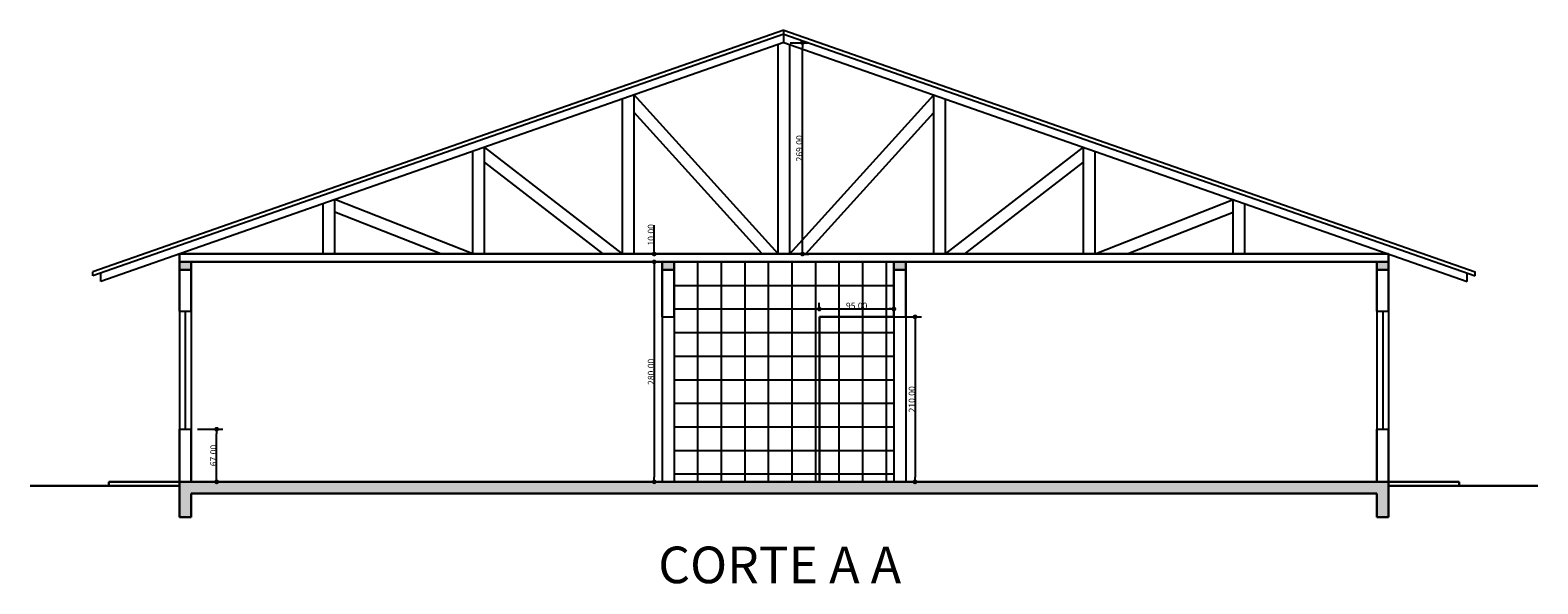
# Model space of a CAD drawing. Units: millimetres. Extents: x 11726 to 26362, y 48 to 4234.
# Drawn here: x 15751 to 17671, y 2790 to 3494 of the extents above; entities that cross this region are included whole.
import ezdxf

# ---------------------------------------------------------------- set-up
doc = ezdxf.new("R2010")
doc.units = ezdxf.units.MM
doc.header["$LTSCALE"] = 100
for name, color, linetype in [('cota', 6, 'Continuous'), ('COTAS', 6, 'Continuous'), ('esquadrias', 1, 'Continuous'), ('P02', 2, 'Continuous'), ('PISOS', 6, 'Continuous'), ('telhado', 6, 'Continuous'), ('TEXTO', 7, 'Continuous')]:
    doc.layers.add(name, color=color, linetype=linetype)
doc.layers.add('PAREDES', color=5, linetype='Continuous', lineweight=30)
doc.styles.add('COTAS', font='times.ttf', dxfattribs={"height": 8})
doc.dimstyles.get("Standard").update_dxf_attribs({"dimtxt": 0.18, "dimasz": 0.18, "dimexe": 0.18, "dimexo": 0.0625, "dimgap": 0.09, "dimtad": 0, "dimtih": 1, "dimtoh": 1, "dimdec": 4, "dimzin": 0, "dimdsep": 46, "dimtxsty": 'Standard', "dimcen": 0.09, "dimadec": 0, "dimazin": 0, "dimtfac": 1, "dimtdec": 4, "dimtofl": 0, "dimtmove": 0, "dimatfit": 3, "dimfxl": 1, "dimtolj": 1, "dimtzin": 0, "dimarcsym": 0})

# ---------------------------------------------------------------- blocks, each defined once
blk = doc.blocks.new('DOT')
at = {"layer": 'P02', "color": 0, "linetype": 'ByBlock'}
blk.add_line((-0.5, 0), (-1, 0), dxfattribs=at)
at = {"layer": 'P02', "color": 0, "linetype": 'ByBlock', "const_width": 0.5}
blk.add_lwpolyline([(-0.25, 0, 1), (0.25, 0, 1)], format="xyb", close=True, dxfattribs=at)
blk = doc.blocks.new('*D60')
at = {"layer": 'cota', "color": 6, "lineweight": -2}
for p, q in [((16547.7, 3199.5), (16537.4, 3199.5)), ((16545.4, 3193.5), (16545.4, 2925.5)), ((16547.7, 2919.5), (16537.4, 2919.5))]:
    blk.add_line(p, q, dxfattribs=at)
at = {"layer": 'Defpoints', "color": 0}
for p in [(16555.7, 3199.5), (16545.4, 2919.5), (16555.7, 2919.5)]:
    blk.add_point(p, dxfattribs=at)
at = {"layer": 'cota', "color": 6, "lineweight": -2, "xscale": 6, "yscale": 6, "zscale": 6}
for p, rotation in [((16545.4, 3199.5), 90), ((16545.4, 2919.5), 270)]:
    blk.add_blockref('DOT', p, dxfattribs=dict(at, rotation=rotation))
at = {"layer": 'cota', "color": 6, "insert": (16541.3, 3059.5), "char_height": 8, "attachment_point": 5, "rotation": 90, "style": 'COTAS'}
blk.add_mtext('\\A1;280.00', dxfattribs=at)
blk = doc.blocks.new('_DOT')
at = {"color": 0, "linetype": 'ByBlock'}
blk.add_line((-0.5, 0), (-1, 0), dxfattribs=at)
at = {"color": 0, "linetype": 'ByBlock', "const_width": 0.5}
blk.add_lwpolyline([(-0.25, 0, 1), (0.25, 0, 1)], format="xyb", close=True, dxfattribs=at)
blk = doc.blocks.new('*D61')
at = {"layer": 'cota', "color": 6, "lineweight": -2}
for p, q in [((16718.7, 3478.5), (16742.3, 3478.5)), ((16734.3, 3215.5), (16734.3, 3472.5)), ((16734.7, 3209.5), (16742.3, 3209.5))]:
    blk.add_line(p, q, dxfattribs=at)
at = {"layer": 'Defpoints', "color": 0}
for p in [(16710.7, 3478.5), (16734.3, 3478.5), (16726.7, 3209.5)]:
    blk.add_point(p, dxfattribs=at)
at = {"layer": 'cota', "color": 6, "lineweight": -2, "xscale": 6, "yscale": 6, "zscale": 6}
for p, rotation in [((16734.3, 3478.5), 90), ((16734.3, 3209.5), 270)]:
    blk.add_blockref('DOT', p, dxfattribs=dict(at, rotation=rotation))
at = {"layer": 'cota', "color": 6, "insert": (16730.2, 3344), "char_height": 8, "attachment_point": 5, "rotation": 90, "style": 'COTAS'}
blk.add_mtext('\\A1;269.00', dxfattribs=at)
blk = doc.blocks.new('*D96')
at = {"layer": 'COTAS', "color": 6, "lineweight": -2, "ltscale": 100}
for p, q in [((16545.4, 3215.5), (16545.4, 3246.3)), ((16538.9, 3209.5), (16537.4, 3209.5)), ((16545.4, 3193.5), (16545.4, 3187.5))]:
    blk.add_line(p, q, dxfattribs=at)
at = {"layer": 'Defpoints', "color": 0, "ltscale": 100}
for p in [(16545.4, 3209.5), (16546.9, 3209.5), (16545.4, 3199.5)]:
    blk.add_point(p, dxfattribs=at)
at = {"layer": 'COTAS', "color": 6, "lineweight": -2, "ltscale": 100, "xscale": 6, "yscale": 6, "zscale": 6}
for p, rotation in [((16545.4, 3209.5), 270), ((16545.4, 3199.5), 90)]:
    blk.add_blockref('DOT', p, dxfattribs=dict(at, rotation=rotation))
at = {"layer": 'COTAS', "color": 6, "ltscale": 100, "insert": (16541.3, 3233.9), "char_height": 8, "attachment_point": 5, "rotation": 90, "style": 'COTAS'}
blk.add_mtext('\\A1;10.00', dxfattribs=at)
blk = doc.blocks.new('*D97')
at = {"layer": 'COTAS', "color": 6, "lineweight": -2, "ltscale": 100}
for p, q in [((15963.7, 2986.5), (15996.2, 2986.5)), ((15988.2, 2925.5), (15988.2, 2980.5)), ((15963.7, 2919.5), (15996.2, 2919.5))]:
    blk.add_line(p, q, dxfattribs=at)
at = {"layer": 'Defpoints', "color": 0, "ltscale": 100}
for p in [(15955.7, 2986.5), (15988.2, 2986.5), (15955.7, 2919.5)]:
    blk.add_point(p, dxfattribs=at)
at = {"layer": 'COTAS', "color": 6, "lineweight": -2, "ltscale": 100, "xscale": 6, "yscale": 6, "zscale": 6}
for p, rotation in [((15988.2, 2986.5), 90), ((15988.2, 2919.5), 270)]:
    blk.add_blockref('DOT', p, dxfattribs=dict(at, rotation=rotation))
at = {"layer": 'COTAS', "color": 6, "ltscale": 100, "insert": (15984.1, 2953), "char_height": 8, "attachment_point": 5, "rotation": 90, "style": 'COTAS'}
blk.add_mtext('\\A1;67.00', dxfattribs=at)
blk = doc.blocks.new('*D103')
at = {"layer": 'COTAS', "color": 6, "lineweight": -2, "ltscale": 100}
for p, q in [((16858.7, 3129.5), (16885.6, 3129.5)), ((16877.6, 3123.5), (16877.6, 2925.5)), ((16858.7, 2919.5), (16885.6, 2919.5))]:
    blk.add_line(p, q, dxfattribs=at)
at = {"layer": 'Defpoints', "color": 0, "ltscale": 100}
for p in [(16850.7, 3129.5), (16850.7, 2919.5), (16877.6, 2919.5)]:
    blk.add_point(p, dxfattribs=at)
at = {"layer": 'COTAS', "color": 6, "lineweight": -2, "ltscale": 100, "xscale": 6, "yscale": 6, "zscale": 6}
for p, rotation in [((16877.6, 3129.5), 90), ((16877.6, 2919.5), 270)]:
    blk.add_blockref('DOT', p, dxfattribs=dict(at, rotation=rotation))
at = {"layer": 'COTAS', "color": 6, "ltscale": 100, "insert": (16873.5, 3024.5), "char_height": 8, "attachment_point": 5, "rotation": 90, "style": 'COTAS'}
blk.add_mtext('\\A1;210.00', dxfattribs=at)
blk = doc.blocks.new('*D104')
at = {"layer": 'COTAS', "color": 6, "lineweight": -2, "ltscale": 100}
for p, q in [((16755.7, 3137.5), (16755.7, 3147.5)), ((16761.7, 3139.5), (16844.7, 3139.5))]:
    blk.add_line(p, q, dxfattribs=at)
at = {"layer": 'Defpoints', "color": 0, "ltscale": 100}
for p in [(16850.7, 3139.5), (16850.7, 3139.5), (16755.7, 3129.5)]:
    blk.add_point(p, dxfattribs=at)
at = {"layer": 'COTAS', "color": 6, "lineweight": -2, "ltscale": 100, "xscale": 6, "yscale": 6, "zscale": 6, "rotation": 180}
blk.add_blockref('DOT', (16755.7, 3139.5), dxfattribs=at)
at = {"layer": 'COTAS', "color": 6, "lineweight": -2, "ltscale": 100, "xscale": 6, "yscale": 6, "zscale": 6}
blk.add_blockref('DOT', (16850.7, 3139.5), dxfattribs=at)
at = {"layer": 'COTAS', "color": 6, "ltscale": 100, "insert": (16803.2, 3143.6), "char_height": 8, "attachment_point": 5, "style": 'COTAS'}
blk.add_mtext('\\A1;95.00', dxfattribs=at)

msp = doc.modelspace()

# ---------------------------------------------------------------- hatches: boundary and pattern name
at = {"layer": 'PAREDES'}
h = msp.add_hatch(dxfattribs=at)
h.set_pattern_fill('AR-CONC', color=256, scale=0.1, style=0)
h.set_pattern_definition([(50, (-13919.453, 8234.394), (18.218467, -1.5939086), [1.905, -20.955]), (355, (-13919.453, 8234.394), (-3.524283, 19.105664), [1.524, -16.764]), (100.451, (-13917.935, 8234.261), (14.69425, 17.511669), [1.619, -17.809]), (46.1842, (-13919.453, 8239.474), (27.107904, -4.204233), [2.8575, -31.4325]), (96.6356, (-13917.194, 8239.123), (23.740423, 24.742556), [2.4285, -26.7135]), (351.184, (-13919.453, 8239.474), (23.74046, 24.742512), [2.286, -25.146]), (21, (-13916.913, 8238.204), (15.161488, -10.226552), [1.905, -20.955]), (326, (-13916.913, 8238.204), (6.180203, 18.418797), [1.524, -16.764]), (71.4514, (-13915.65, 8237.352), (21.341649, 8.192286), [1.619, -17.809]), (37.5, (-13919.453, 8234.394), (0.3088603, 8.4555039), [0, -16.5608, 0, -17.018, 0, -16.8275]), (7.5, (-13919.453, 8234.394), (6.6819663, 10.0180575), [0, -9.7028, 0, -16.1798, 0, -6.4135]), (327.5, (-13925.117, 8234.394), (13.5590595, -0.5728744), [0, -6.35, 0, -19.812, 0, -26.289]), (317.5, (-13927.657, 8234.394), (14.812918, 2.542649), [0, -8.255, 0, -13.1572, 0, -18.669])])
h.paths.add_polyline_path([(15955.709, 3199.53), (15940.709, 3199.53), (15940.709, 3189.53), (15955.709, 3189.53)])
h.paths.add_polyline_path([(16570.709, 3199.53), (16555.709, 3199.53), (16555.709, 3189.53), (16570.709, 3189.53)])
h.paths.add_polyline_path([(16865.709, 3199.53), (16850.709, 3199.53), (16850.709, 3189.53), (16865.709, 3189.53)])
h.paths.add_polyline_path([(17480.709, 3199.53), (17465.709, 3199.53), (17465.709, 3189.53), (17480.709, 3189.53)])
h = msp.add_hatch(dxfattribs=at)
h.set_pattern_fill('AR-CONC', color=256, scale=0.3, style=0)
h.set_pattern_definition([(50, (-13919.453, 8234.394), (54.6554, -4.781726), [5.715, -62.865]), (355, (-13919.453, 8234.394), (-10.57285, 57.31699), [4.572, -50.292]), (100.451, (-13914.9, 8233.995), (44.08275, 52.53501), [4.857, -53.427]), (46.1842, (-13919.45, 8249.634), (81.32371, -12.6127), [8.5725, -94.2975]), (96.6356, (-13912.676, 8248.58), (71.22127, 74.22767), [7.2855, -80.1405]), (351.184, (-13919.45, 8249.63), (71.22138, 74.22754), [6.858, -75.438]), (21, (-13911.833, 8245.824), (45.484464, -30.679656), [5.715, -62.865]), (326, (-13911.833, 8245.824), (18.54061, 55.25639), [4.572, -50.292]), (71.4514, (-13908.04, 8243.267), (64.02495, 24.57686), [4.857, -53.427]), (37.5, (-13919.453, 8234.394), (0.926581, 25.366512), [0, -49.6824, 0, -51.054, 0, -50.4825]), (7.5, (-13919.453, 8234.394), (20.045899, 30.054172), [0, -29.1084, 0, -48.5394, 0, -19.2405]), (327.5, (-13936.446, 8234.394), (40.677179, -1.718623), [0, -19.05, 0, -59.436, 0, -78.867]), (317.5, (-13944.066, 8234.394), (44.438754, 7.627947), [0, -24.765, 0, -39.4716, 0, -56.007])])
h.paths.add_polyline_path([(17480.709, 2919.53), (15940.709, 2919.53), (15940.709, 2904.53), (15940.709, 2874.53), (15955.709, 2874.53), (15955.709, 2904.53), (17465.709, 2904.53), (17465.709, 2874.53), (17480.709, 2874.53), (17480.709, 2904.53)])

# ---------------------------------------------------------------- linework, layer by layer
at = {"layer": 'esquadrias'}
for p, q in [((15940.709, 3136.53), (15955.709, 3136.53)), ((15940.709, 3136.53), (15940.709, 2986.53)), ((15948.209, 3136.53), (15948.209, 2986.53)), ((15955.709, 3136.53), (15955.709, 2986.53)), ((17465.709, 3136.53), (17480.709, 3136.53)), ((17465.709, 3136.53), (17465.709, 2986.53)), ((17473.209, 3136.53), (17473.209, 2986.53)), ((17480.709, 3136.53), (17480.709, 2986.53)), ((16555.709, 3129.53), (16570.709, 3129.53)), ((16555.709, 3129.53), (16555.709, 2919.53)), ((16570.709, 3129.53), (16570.709, 2919.53)), ((16850.709, 3129.53), (16865.709, 3129.53)), ((16850.709, 3129.53), (16850.709, 2919.53)), ((16865.709, 3129.53), (16865.709, 2919.53)), ((15940.709, 2986.53), (15955.709, 2986.53)), ((17465.709, 2986.53), (17480.709, 2986.53))]:
    msp.add_line(p, q, dxfattribs=at)
at = {"layer": 'PAREDES'}
for p, q in [((15940.709, 3209.53), (15940.709, 3136.53)), ((17480.709, 3209.53), (15940.709, 3209.53)), ((17480.709, 3209.53), (17480.709, 3136.53)), ((15955.709, 3199.53), (15940.709, 3199.53)), ((15955.709, 3189.53), (15940.709, 3189.53)), ((15955.709, 3199.53), (15955.709, 3136.53)), ((16555.709, 3199.53), (15955.709, 3199.53)), ((16555.709, 3199.53), (16555.709, 3129.53)), ((16555.709, 3199.53), (16570.709, 3199.53)), ((16555.709, 3189.53), (16570.709, 3189.53)), ((16570.709, 3199.53), (16570.709, 3129.53)), ((16850.709, 3199.53), (16570.709, 3199.53)), ((16850.709, 3199.53), (16850.709, 3129.53)), ((16865.709, 3199.53), (16850.709, 3199.53)), ((16865.709, 3189.53), (16850.709, 3189.53)), ((16865.709, 3199.53), (16865.709, 3129.53)), ((17465.709, 3199.53), (16865.709, 3199.53)), ((17465.709, 3199.53), (17465.709, 3136.53)), ((17465.709, 3199.53), (17480.709, 3199.53)), ((17465.709, 3189.53), (17480.709, 3189.53)), ((16755.709, 2919.53), (16755.709, 3129.53)), ((16755.709, 3129.53), (16850.709, 3129.53)), ((15940.709, 2986.53), (15940.709, 2919.53)), ((15955.709, 2986.53), (15955.709, 2919.53)), ((17465.709, 2986.53), (17465.709, 2919.53)), ((17480.709, 2986.53), (17480.709, 2919.53)), ((15940.709, 2919.53), (15850.709, 2919.53)), ((15850.709, 2919.53), (15850.709, 2914.53)), ((17480.709, 2919.53), (15940.709, 2919.53)), ((15940.709, 2919.53), (15940.709, 2904.53)), ((17480.709, 2919.53), (17570.709, 2919.53)), ((17480.709, 2919.53), (17480.709, 2904.53)), ((17570.709, 2919.53), (17570.709, 2914.53)), ((15940.709, 2914.53), (15750.709, 2914.53)), ((15940.709, 2904.53), (15940.709, 2874.53)), ((15955.709, 2904.53), (15955.709, 2874.53)), ((17465.709, 2904.53), (15955.709, 2904.53)), ((17465.709, 2904.53), (17465.709, 2874.53)), ((17480.709, 2914.53), (17670.709, 2914.53)), ((17480.709, 2904.53), (17480.709, 2874.53)), ((15955.709, 2874.53), (15940.709, 2874.53)), ((17465.709, 2874.53), (17480.709, 2874.53))]:
    msp.add_line(p, q, dxfattribs=at)
at = {"layer": 'PISOS'}
for p, q in [((16600.709, 3199.53), (16600.709, 2919.53)), ((16630.709, 3199.53), (16630.709, 2919.53)), ((16660.709, 3199.53), (16660.709, 2919.53)), ((16690.709, 3199.53), (16690.709, 2919.53)), ((16720.709, 3199.53), (16720.709, 2919.53)), ((16750.709, 3199.53), (16750.709, 2919.53)), ((16780.709, 3199.53), (16780.709, 2919.53)), ((16810.709, 3199.53), (16810.709, 2919.53)), ((16840.709, 3199.53), (16840.709, 2919.53)), ((16570.709, 3169.53), (16850.709, 3169.53)), ((16570.709, 3139.53), (16850.709, 3139.53)), ((16570.709, 3109.53), (16850.709, 3109.53)), ((16570.709, 3079.53), (16850.709, 3079.53)), ((16570.709, 3049.53), (16850.709, 3049.53)), ((16570.709, 3019.53), (16850.709, 3019.53)), ((16570.709, 2989.53), (16850.709, 2989.53)), ((16570.709, 2959.53), (16850.709, 2959.53)), ((16570.709, 2929.53), (16850.709, 2929.53))]:
    msp.add_line(p, q, dxfattribs=at)
at = {"layer": 'telhado'}
for p, q in [((16710.709, 3494.419), (15830.709, 3186.991)), ((16710.709, 3494.419), (17590.709, 3186.991)), ((16710.709, 3478.53), (16710.709, 3494.419)), ((16710.709, 3489.123), (15830.709, 3181.694)), ((16710.709, 3478.53), (15840.709, 3174.595)), ((16703.209, 3209.53), (16703.209, 3475.91)), ((16710.709, 3489.123), (17590.709, 3181.694)), ((16710.709, 3478.53), (17580.709, 3174.595)), ((16718.209, 3209.53), (16718.209, 3475.91)), ((16505.084, 3209.53), (16505.084, 3406.695)), ((16520.084, 3209.53), (16520.084, 3411.935)), ((16703.209, 3209.53), (16520.084, 3411.935)), ((16718.209, 3209.53), (16901.334, 3411.935)), ((16901.334, 3209.53), (16901.334, 3411.935)), ((16916.334, 3209.53), (16916.334, 3406.695)), ((16682.981, 3209.53), (16520.084, 3389.577)), ((16738.437, 3209.53), (16901.334, 3389.577)), ((16329.459, 3209.53), (16329.459, 3345.34)), ((16505.084, 3209.53), (16329.459, 3345.34)), ((16916.334, 3209.53), (17091.959, 3345.34)), ((17091.959, 3209.53), (17091.959, 3345.34)), ((16314.459, 3209.53), (16314.459, 3340.1)), ((16480.563, 3209.53), (16329.459, 3326.379)), ((16940.855, 3209.53), (17091.959, 3326.379)), ((17106.959, 3209.53), (17106.959, 3340.1)), ((16123.834, 3209.53), (16123.834, 3273.505)), ((16138.834, 3209.53), (16138.834, 3278.745)), ((16314.459, 3209.53), (16138.834, 3278.745)), ((17106.959, 3209.53), (17282.584, 3278.745)), ((17282.584, 3209.53), (17282.584, 3278.745)), ((17297.584, 3209.53), (17297.584, 3273.505)), ((16273.549, 3209.53), (16138.834, 3262.622)), ((17147.869, 3209.53), (17282.584, 3262.622)), ((15830.709, 3181.694), (15830.709, 3186.991)), ((15840.709, 3174.595), (15840.709, 3185.188)), ((17580.709, 3174.595), (17580.709, 3185.188)), ((17590.709, 3181.694), (17590.709, 3186.991))]:
    msp.add_line(p, q, dxfattribs=at)

# ---------------------------------------------------------------- texts
at = {"layer": 'TEXTO', "insert": (16550.599, 2837.058), "char_height": 46.57575, "width": 833.02929, "attachment_point": 1}
msp.add_mtext('{\\fArial|b0|i0|c0|p34;CORTE A A}', dxfattribs=at)

# ---------------------------------------------------------------- dimensions: what is measured, and where the dimension line sits
at = {"layer": 'cota'}
dim = msp.add_linear_dim(base=(16734.277, 3478.53), p1=(16726.743, 3209.53), p2=(16710.709, 3478.53), angle=90, dimstyle='Standard', override={"dimtxt": 0.15, "dimasz": 6, "dimexe": 8, "dimexo": 8, "dimgap": 0.01, "dimtad": 1, "dimtih": 0, "dimtoh": 0, "dimdec": 2, "dimtxsty": 'COTAS', "dimblk1": 'DOT', "dimblk2": 'DOT', "dimsah": 1, "dimcen": 0.015, "dimclrd": 6, "dimclre": 6, "dimclrt": 6, "dimtdec": 2, "dimldrblk": 'DOT'}, dxfattribs=at)
dim.commit()
dim.dimension.update_dxf_attribs({"geometry": '*D61', "text_midpoint": (16734.277, 3344.03), "dimtype": 160})
dim = msp.add_linear_dim(base=(16545.421, 2919.53), p1=(16555.709, 3199.53), p2=(16555.709, 2919.53), angle=90, dimstyle='Standard', override={"dimtxt": 0.15, "dimasz": 6, "dimexe": 8, "dimexo": 8, "dimgap": 0.01, "dimtad": 1, "dimtih": 0, "dimtoh": 0, "dimdec": 2, "dimtxsty": 'COTAS', "dimblk1": 'DOT', "dimblk2": 'DOT', "dimsah": 1, "dimcen": 0.015, "dimclrd": 6, "dimclre": 6, "dimclrt": 6, "dimtdec": 2, "dimldrblk": 'DOT'}, dxfattribs=at)
dim.commit()
dim.dimension.update_dxf_attribs({"geometry": '*D60', "text_midpoint": (16541.33, 3059.53)})
at = {"layer": 'COTAS', "ltscale": 100}
for base, p1, p2, picture, middle in [((16545.421, 3209.53), (16545.421, 3199.53), (16546.921, 3209.53), '*D96', (16541.33, 3233.927)), ((16877.619, 2919.53), (16850.709, 3129.53), (16850.709, 2919.53), '*D103', (16873.529, 3024.53)), ((15988.172, 2986.53), (15955.709, 2919.53), (15955.709, 2986.53), '*D97', (15984.082, 2953.03))]:
    dim = msp.add_linear_dim(base=base, p1=p1, p2=p2, angle=90, dimstyle='Standard', override={"dimtxt": 0.15, "dimasz": 6, "dimexe": 8, "dimexo": 8, "dimgap": 0.01, "dimtad": 1, "dimtih": 0, "dimtoh": 0, "dimdec": 2, "dimtxsty": 'COTAS', "dimblk1": 'DOT', "dimblk2": 'DOT', "dimsah": 1, "dimcen": 0.015, "dimclrd": 6, "dimclre": 6, "dimclrt": 6, "dimtdec": 2, "dimldrblk": 'DOT'}, dxfattribs=at)
    dim.commit()
    dim.dimension.update_dxf_attribs({"geometry": picture, "text_midpoint": middle})
dim = msp.add_linear_dim(base=(16850.709, 3139.53), p1=(16755.709, 3129.53), p2=(16850.709, 3139.53), dimstyle='Standard', override={"dimtxt": 0.15, "dimasz": 6, "dimexe": 8, "dimexo": 8, "dimgap": 0.01, "dimtad": 1, "dimtih": 0, "dimtoh": 0, "dimdec": 2, "dimtxsty": 'COTAS', "dimblk1": 'DOT', "dimblk2": 'DOT', "dimsah": 1, "dimcen": 0.015, "dimclrd": 6, "dimclre": 6, "dimclrt": 6, "dimtdec": 2, "dimldrblk": 'DOT'}, dxfattribs=at)
dim.commit()
dim.dimension.update_dxf_attribs({"geometry": '*D104', "text_midpoint": (16803.209, 3143.621)})

doc.saveas('drawing.dxf')
